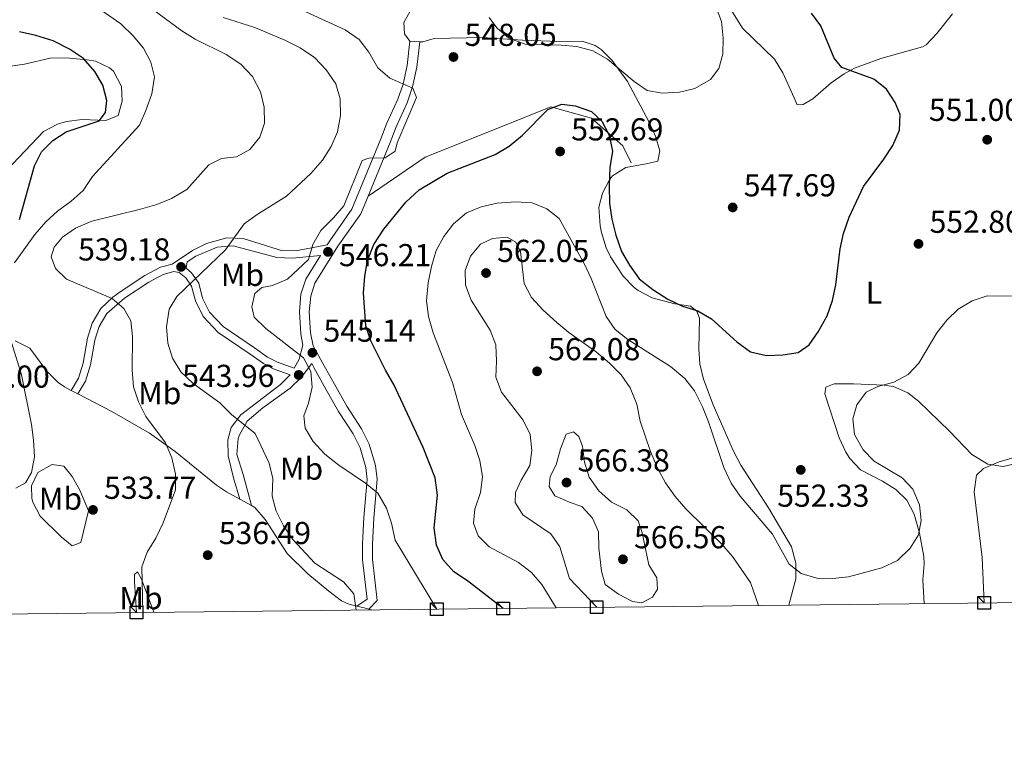
# Model space of a CAD drawing. Extents: x 573453 to 580352, y 724401 to 729106.
# Drawn here: x 577690 to 578001, y 724403 to 724637 of the extents above; entities that cross this region are included whole.
import ezdxf
from ezdxf.enums import TextEntityAlignment as Align

# ---------------------------------------------------------------- set-up
doc = ezdxf.new("R2010")
doc.units = 0
doc.header["$MEASUREMENT"] = 0
doc.linetypes.add('DGN Style 3', pattern=[110.521978, 78.94427, -31.577708])
for name, color, linetype in [('Nivel 21', 7, 'Continuous'), ('Nivel 36', 7, 'Continuous'), ('Nivel 37', 7, 'Continuous'), ('Nivel 4', 7, 'Continuous'), ('Nivel 41', 7, 'Continuous'), ('Nivel 5', 7, 'Continuous'), ('Nivel 61', 7, 'Continuous'), ('Nivel 62', 7, 'Continuous'), ('Nivel 7', 7, 'Continuous')]:
    doc.layers.add(name, color=color, linetype=linetype)
doc.styles.add('Style-arial', font='arial.shx', dxfattribs={"bigfont": 'arialbig.shx'})
doc.styles.add('Style-arialn', font='arialn.shx', dxfattribs={"bigfont": 'arialnbig.shx'})

# ---------------------------------------------------------------- blocks, each defined once
blk = doc.blocks.new('5PATER')
at = {"layer": 'Nivel 7', "linetype": 'Continuous', "lineweight": 0}
h = blk.add_hatch(color=53, dxfattribs=at)
edge = h.paths.add_edge_path()
edge.add_ellipse((1.001171767711639e-08, 1.001171767711639e-08), major_axis=(-1.095731442945027, -1.110710700472634), ratio=0.9994222409660316, start_angle=0, end_angle=360)

msp = doc.modelspace()

# ---------------------------------------------------------------- linework, layer by layer
at = {"layer": 'Nivel 21', "color": 7, "linetype": 'DGN Style 3', "lineweight": 0}
for points in [[(577706.3160000001, 724519.4099999999, 531.408), (577708.6869999999, 724523.3049999999, 532.535), (577710.1340000001, 724528.024, 533.301), (577711.506, 724535.878, 533.842), (577712.949, 724540.6400000001, 534.292), (577715.6950000001, 724545.281, 534.767), (577719.5449999999, 724548.862, 535.26), (577721.8470000001, 724550.5930000001, 535.61), (577729.6229999999, 724555.7039999999, 537.225), (577734.567, 724558.331, 538.096), (577738.2779999999, 724559.375, 538.726), (577744.7180000001, 724563.6340000001, 539.11), (577749.138, 724565.8600000001, 539.643), (577755.6030000001, 724567.612, 540.398), (577760.74, 724567.436, 541.032), (577773.108, 724563.5279999999, 543.8770000000001), (577777.943, 724563.649, 545.143), (577787.2890000001, 724565.443, 546.244), (577788.0860000001, 724566.716, 546.282), (577795.1240000001, 724576.7110000001, 545.6610000000001), (577804.253, 724598.9950000001, 544.102), (577806.172, 724603.9340000001, 544.149), (577809.662, 724611.4979999999, 544.713), (577811.273, 724616.2, 545.311), (577812.5360000001, 724622.1740000001, 546.395), (577813.4299999999, 724629.892, 547.064)], [(577800.192, 724580.869, 545.27), (577818.2239999999, 724593.163, 547.696), (577842.2820000001, 724602.7860000001, 549.622), (577858, 724609.102, 549.889), (577870.8319999999, 724605.493, 550.258), (577880.7760000001, 724596.7720000001, 549.37), (577883.342, 724591.3589999999, 549.633)], [(577742.646, 724558.074, 539.402), (577744.4110000001, 724556.625, 539.6850000000001), (577746.658, 724553.325, 540.275), (577747.878, 724548.547, 540.992), (577750.1129999999, 724544.1529999999, 541.791), (577754.4029999999, 724539.588, 542.634), (577764.2779999999, 724532.8759999999, 543.273), (577768.3929999999, 724529.946, 543.211), (577771.5220000001, 724528.2930000001, 543.427), (577776.8899999999, 724526.3870000001, 544.317), (577778.3759999999, 724529.271, 544.725), (577779.6200000001, 724533.7450000001, 545.373), (577778.905, 724537.243, 545.821), (577778.4890000001, 724544.283, 546.174), (577778.994, 724549.8330000001, 546.122), (577780.4990000001, 724554.6030000001, 545.927), (577785.1540000001, 724562.034, 546.144)], [(577796.669, 724451.196, 540.96), (577799.9539999999, 724453.342, 542.253), (577798.4709999999, 724465.865, 542.945), (577798.442, 724470.8559999999, 543.238), (577798.871, 724479.237, 543.97), (577799.966, 724491.274, 545.712), (577799.521, 724495.031, 546.174), (577797.6840000001, 724501.2209999999, 546.917), (577795.4709999999, 724505.7069999999, 546.962), (577790.8759999999, 724512.763, 546.071), (577786.855, 724519.828, 545.277), (577783.067, 724526.656, 545.021), (577782.3910000001, 724527.8759999999, 545.059)], [(577759.709, 724484.969, 537.114), (577757.6410000001, 724491.7080000001, 537.78), (577755.9650000001, 724498.6799999999, 538.549), (577755.842, 724503.764, 538.933), (577756.962, 724507.6669999999, 539.676), (577759.932, 724511.658, 540.27), (577772.5360000001, 724521.253, 543.033), (577775.6030000001, 724524.281, 543.953)]]:
    msp.add_polyline3d(points, dxfattribs=at)
at = {"layer": 'Nivel 21', "color": 7, "linetype": 'Continuous', "lineweight": 0}
for points in [[(577800.192, 724580.869, 545.27), (577807.145, 724597.8400000001, 544.102), (577809.0390000001, 724602.716, 544.149), (577812.5560000001, 724610.338, 544.713), (577814.28, 724615.3700000001, 545.311), (577815.612, 724621.6710000001, 546.395), (577816.54, 724629.6799999999, 546.943)], [(577800.4890000001, 724450.2039999999, 540.849), (577803.135, 724452.9510000001, 542.253), (577801.5830000001, 724466.057, 542.945), (577801.5560000001, 724470.7849999999, 543.238), (577801.977, 724479.0160000001, 543.97), (577803.0959999999, 724491.3160000001, 545.712), (577802.5819999999, 724495.6610000001, 546.174), (577800.5930000001, 724502.361, 546.917), (577798.1810000001, 724507.25, 546.962), (577793.5360000001, 724514.3840000001, 546.071), (577789.5689999999, 724521.3530000001, 545.277), (577785.791, 724528.1640000001, 545.021), (577782.8530000001, 724533.476, 545.2), (577782, 724537.648, 545.821), (577781.611, 724544.233, 546.174), (577782.064, 724549.216, 546.122), (577783.3489999999, 724553.2860000001, 545.927), (577790.6799999999, 724564.9909999999, 546.282), (577797.872, 724575.2050000001, 545.6610000000001), (577800.192, 724580.869, 545.27)], [(577742.646, 724558.074, 539.402), (577743.0490000001, 724560.0260000001, 539.402), (577745.72, 724561.808, 539.581), (577752.5430000001, 724564.6570000001, 540.119), (577757.537, 724565.135, 540.549), (577771.371, 724561.4850000001, 543.784), (577776.223, 724561.1740000001, 544.987), (577785.1540000001, 724562.034, 546.144)], [(577708.4639999999, 724518.2960000001, 531.71), (577710.906, 724522.308, 532.535), (577712.486, 724527.46, 533.301), (577713.858, 724535.318, 533.842), (577715.1740000001, 724539.6610000001, 534.292), (577717.594, 724543.7509999999, 534.767), (577723.236, 724548.6170000001, 535.61), (577730.854, 724553.6240000001, 537.225), (577735.47, 724556.077, 538.096), (577738.774, 724557.007, 538.788), (577740.496, 724556.716, 539.224), (577742.6100000001, 724554.979, 539.6850000000001), (577744.423, 724552.3160000001, 540.275), (577745.605, 724547.69, 540.992), (577748.1170000001, 724542.7509999999, 541.791), (577752.8260000001, 724537.7409999999, 542.634), (577762.899, 724530.8940000001, 543.273), (577767.1229999999, 724527.8859999999, 543.211), (577770.5490000001, 724526.0760000001, 543.427), (577775.6030000001, 724524.281, 543.953)], [(577782.3910000001, 724527.8759999999, 545.059), (577779.077, 724523.517, 544.008), (577775.574, 724520.0619999999, 543.153), (577766.892, 724513.898, 541.419), (577761.9380000001, 724509.7069999999, 540.266), (577759.5179999999, 724505.3800000001, 539.572), (577759.165, 724504.172, 539.42), (577758.7620000001, 724499.1880000001, 538.884), (577760.733, 724492.8219999999, 538.447), (577763.371, 724482.9809999999, 537.311)]]:
    msp.add_polyline3d(points, dxfattribs=at)
at = {"layer": 'Nivel 36', "color": 92, "linetype": 'Continuous', "lineweight": 0, "extrusion": (0.03869765542302661, -0.002637910916296348, 0.9992474833046908), "elevation": 20995.16823576227, "flags": 128}
msp.add_lwpolyline([(762248.8730704298, -526779.1611242143), (762248.87307043, -526776.0415593407)], dxfattribs=at)
at = {"layer": 'Nivel 36', "color": 92, "linetype": 'Continuous', "lineweight": 0, "extrusion": (-0.1099424038929868, 0.05701854652550618, 0.9923011403693691), "elevation": -21676.06067308274, "flags": 128}
msp.add_lwpolyline([(-909138.1423292151, 177964.1311146215), (-909138.1423292153, 177966.5695780722)], dxfattribs=at)
at = {"layer": 'Nivel 36', "color": 92, "linetype": 'Continuous', "lineweight": 0, "extrusion": (-0.04150403070008524, 0.02253140716323579, 0.9988842531178931), "elevation": -7119.176162695891, "flags": 128}
msp.add_lwpolyline([(-912362.5109457748, 161953.7158994218), (-912362.5109457748, 161957.8873736218)], dxfattribs=at)
at = {"layer": 'Nivel 36', "color": 92, "linetype": 'Continuous', "lineweight": 0, "extrusion": (-0.1298751319833739, -0.5893461657733905, 0.7973729033397765), "elevation": -501562.6064526851, "flags": 128}
msp.add_lwpolyline([(408350.2920342595, 663599.133163216), (408352.615970816, 663599.0254558264), (408354.2360112316, 663598.949232135)], dxfattribs=at)
at = {"layer": 'Nivel 36', "color": 92, "linetype": 'Continuous', "lineweight": 0, "extrusion": (0.02694218438656273, -0.006973271252992706, 0.9996126710824111), "elevation": 11056.05904504846, "flags": 128}
msp.add_lwpolyline([(846117.3935331572, -377683.6183910689), (846117.3935331574, -377684.4089054582)], dxfattribs=at)
at = {"layer": 'Nivel 36', "color": 92, "linetype": 'Continuous', "lineweight": 0}
for points in [[(577813.4299999999, 724629.892, 547.064), (577811.7039999999, 724632.176, 547.239), (577811.493, 724635.7749999999, 547.239), (577818.297, 724647.8530000001, 547.315), (577820.946, 724652.078, 547.075), (577825.2919999999, 724656.1200000001, 546.649), (577831.8300000001, 724660.2790000001, 545.957), (577835.142, 724664.4029999999, 545.598), (577837.676, 724669.314, 545.368), (577842.5519999999, 724673.4269999999, 544.471), (577844.288, 724675.8400000001, 544.112), (577843.6840000001, 724679.129, 544.086), (577843.79, 724683.4299999999, 544.061), (577844.987, 724687.176, 543.984), (577849.9380000001, 724691.024, 544)], [(577906.0900000001, 724654.244, 545.598), (577918.628, 724633.906, 546.111), (577928.7320000001, 724624.1429999999, 546.572), (577931.327, 724619.8729999999, 546.873), (577934.9099999999, 724611.902, 547.341), (577935.912, 724609.7050000001, 547.879), (577937.79, 724609.771, 548.11), (577940.774, 724611.629, 548.212), (577946.594, 724616.675, 549.058), (577950.682, 724619.533, 549.484), (577953.976, 724621.3189999999, 549.801), (577962.3640000001, 724624.3929999999, 550.545), (577975.537, 724628.084, 551.365), (577976.6259999999, 724628.6810000001, 551.441), (577980.0360000001, 724632.321, 551.797), (577984.98, 724638.4809999999, 552.338)], [(577933.243, 724451.504, 555.773), (577935.486, 724459.7790000001, 555.721), (577935.425, 724464.7609999999, 555.292), (577934.068, 724469.919, 554.794), (577926.794, 724482.2820000001, 553.466), (577918.044, 724495.791, 552.492), (577915.719, 724500.206, 552.364), (577909.2919999999, 724514.882, 551.977), (577906.2550000001, 724522.9280000001, 551.723), (577905.081, 724527.828, 551.485), (577904.7520000001, 724532.48, 551.1850000000001), (577904.9720000001, 724542.254, 550.519), (577904.1259999999, 724544.45, 550.032), (577902.1030000001, 724546.027, 550.032), (577897.152, 724546.7350000001, 550.056), (577890.0760000001, 724548.686, 550.288), (577885.6470000001, 724550.977, 550.363), (577884.388, 724551.9299999999, 550.391), (577880.8859999999, 724555.497, 550.5500000000001), (577876.845, 724561.6000000001, 550.604), (577875.4750000001, 724564.5009999999, 550.596), (577874.003, 724569.287, 550.5790000000001), (577873.565, 724571.4739999999, 550.57), (577873.212, 724577.342, 550.493), (577874.3360000001, 724581.7930000001, 550.16), (577876.6240000001, 724586.1910000001, 549.86), (577877.5, 724587.247, 549.7760000000001), (577881.7010000001, 724589.9280000001, 549.302), (577888.1610000001, 724591.01, 548.366), (577891.842, 724591.8470000001, 547.572), (577892.4110000001, 724595.128, 546.803), (577891.034, 724599.8289999999, 546.265), (577888.949, 724604.4070000001, 546.034), (577882.23, 724617.0930000001, 545.598), (577877.4240000001, 724623.7720000001, 545.265), (577873.8829999999, 724627.2490000001, 545.16), (577872.058, 724628.4990000001, 545.112), (577867.922, 724629.8559999999, 544.907), (577860.726, 724629.746, 544.907), (577848.997, 724630.213, 544.932), (577836.4110000001, 724630.9990000001, 545.65), (577821.0800000001, 724630.7069999999, 546.803), (577817.5530000001, 724629.635, 546.905), (577816.54, 724629.6799999999, 546.943)], [(577684.956, 724621.656, 522.122), (577691.5320000001, 724622.5519999999, 523.275), (577699.6780000001, 724624.4550000001, 524.249), (577704.6680000001, 724624.5719999999, 524.495), (577711.362, 724623.9950000001, 524.833), (577713.9839999999, 724623.5009999999, 524.967), (577718.4550000001, 724621.416, 525.355), (577719.673, 724620.3360000001, 525.402), (577722.223, 724615.5490000001, 525.402), (577722.5050000001, 724610.854, 525.402), (577721.2239999999, 724606.3260000001, 525.326), (577717.3030000001, 724604.709, 524.967), (577709.798, 724605.071, 524.224), (577704.881, 724604.443, 523.785), (577702.0449999999, 724603.635, 523.532), (577697.625, 724601.2590000001, 523.049), (577685.8389999999, 724588.959, 522.327)], [(577688.662, 724535.1000000001, 528.9300000000001), (577693.29, 724532.7450000001, 529.779), (577698.6440000001, 724525.4469999999, 530.528), (577702.202, 724521.916, 530.915), (577704.243, 724520.4839999999, 531.117), (577706.3160000001, 724519.4099999999, 531.408)], [(578007.837, 724496.929, 560.4110000000001), (578001.0220000001, 724495.3300000001, 560.155), (577996.104, 724496.0390000001, 559.936), (577991.084, 724499.0900000001, 559.639), (577984.0449999999, 724506.4680000001, 558.9250000000001), (577974.2590000001, 724515.97, 556.771), (577970.9070000001, 724518.676, 556.106), (577966.348, 724520.6440000001, 555.253), (577963.4140000001, 724521.071, 554.747), (577953.6410000001, 724521.5260000001, 553.44), (577947.618, 724521.486, 552.902), (577944.952, 724520.409, 552.338), (577944.6259999999, 724518.2990000001, 552.313), (577949.125, 724504.4180000001, 552.694), (577951.2490000001, 724499.8360000001, 552.842), (577952.4709999999, 724497.9140000001, 552.928), (577955.915, 724494.3119999999, 553.457), (577962.825, 724490.6510000001, 554.517), (577967.0320000001, 724488.0430000001, 554.568), (577970.5290000001, 724484.6570000001, 554.85), (577972.834, 724480.2250000001, 555.178), (577974.5970000001, 724474.2960000001, 555.65), (577975.8829999999, 724466.8470000001, 556.038), (577976.03, 724464.521, 556.131), (577975.587, 724459.541, 556.424), (577976.037, 724451.99, 556.167)], [(577708.4639999999, 724518.2960000001, 531.71), (577719.213, 724512.73, 533.225), (577731.0860000001, 724505.8360000001, 534.594), (577739.227, 724500.078, 535.602), (577752.2339999999, 724489.452, 536.698), (577755.4110000001, 724487.3030000001, 536.883), (577759.709, 724484.969, 537.114)], [(577711.77, 724481.3470000001, 533.881), (577709.4369999999, 724471.351, 533.522), (577706.693, 724470.274, 533.1370000000001), (577703.192, 724473.112, 532.625), (577696.5860000001, 724479.646, 531.574), (577694.2490000001, 724484.02, 530.862), (577693.885, 724485.217, 530.703), (577693.8330000001, 724489.206, 530.498), (577695.815, 724493.416, 530.575), (577700.29, 724495.9680000001, 530.933), (577704.041, 724495.4750000001, 531.523), (577706.6780000001, 724492.173, 532.599), (577709.0830000001, 724487.8659999999, 533.311), (577711.77, 724481.3470000001, 533.881)], [(577763.371, 724482.9809999999, 537.311), (577764.452, 724482.396, 537.37), (577767.6680000001, 724478.591, 537.694), (577774.6030000001, 724467.783, 538.626), (577781.131, 724461.405, 539.472), (577787.8219999999, 724455.9650000001, 540.113), (577791.8049999999, 724452.889, 540.864), (577794.1300000001, 724451.8570000001, 541.035), (577796.669, 724451.196, 540.96)], [(577726.953, 724449.162, 534.409), (577726.3119999999, 724458.8640000001, 534.921), (577726.405, 724461.209, 535.049), (577727.271, 724462.064, 535.126), (577728.585, 724459.709, 535.587), (577732.4439999999, 724449.2250000001, 536.085)]]:
    msp.add_polyline3d(points, dxfattribs=at)
at = {"layer": 'Nivel 4', "color": 30, "linetype": 'Continuous', "lineweight": 30, "flags": 128}
for points, elevation in [([(577842.879, 724450.4780000001), (577831.673, 724459.1529999999), (577827.311, 724461.997), (577823.896, 724465.9299999999), (577821.8559999999, 724470.493), (577821.1399999999, 724475.9140000001), (577822.1510000001, 724486.2760000001), (577821.4040000001, 724491.7550000001), (577817.604, 724501.3740000001), (577808.4550000001, 724521.0900000001), (577805.6699999999, 724525.801), (577801.038, 724535.06), (577799.517, 724539.824), (577798.79, 724550.247), (577799.1370000001, 724555.5630000001), (577800.0079999999, 724560.4839999999), (577801.9909999999, 724565.507), (577805.1780000001, 724570.3840000001), (577812.1159999999, 724578.942), (577816.3640000001, 724582.825), (577825.2339999999, 724588.139), (577840.422, 724594.0390000001), (577844.851, 724596.591), (577849.023, 724600.138), (577857.0419999999, 724608.2139999999), (577861.433, 724609.906), (577865.6529999999, 724609.409), (577870.8030000001, 724607.655), (577874.068, 724604.5050000001), (577876.477, 724600.129), (577877.4569999999, 724595.0279999999), (577876.655, 724589.8459999999), (577876.4369999999, 724583.9990000001), (577876.558, 724578.523), (577877.308, 724573.513), (577878.527, 724568.5), (577880.3700000001, 724563.3260000001), (577882.8589999999, 724558.9909999999), (577885.922, 724554.717), (577890.193, 724551.291), (577894.9750000001, 724548.2150000001), (577899.6540000001, 724545.994), (577904.493, 724544.5549999999), (577908.814, 724542.034), (577916.787, 724534.777), (577921.146, 724531.621), (577926.1440000001, 724530.493), (577931.307, 724530.6159999999), (577936.2339999999, 724531.439), (577939.618, 724533.8470000001), (577942.5320000001, 724537.908), (577945.3090000001, 724543.0390000001), (577947.061, 724547.8770000001), (577948.0930000001, 724552.771), (577949.513, 724564.128), (577950.527, 724569.023), (577952.283, 724574.1610000001), (577956.892, 724583.8800000001), (577963.3060000001, 724592.507), (577966.1499999999, 724596.869), (577968.2150000001, 724601.7039999999), (577968.4040000001, 724606.7), (577966.8640000001, 724610.4720000001), (577964.0760000001, 724614.7139999999), (577960.1510000001, 724617.817), (577950.0419999999, 724621.531), (577947.5590000001, 724624.5190000001), (577943.402, 724634.7139999999), (577940.398, 724638.713)], 550), ([(577690.04, 724573.487), (577694.756, 724590.3759999999), (577696.9750000001, 724594.898), (577700.5249999999, 724598.416), (577704.791, 724601.206), (577715.183, 724604.6340000001), (577717.233, 724607.28), (577717.571, 724611.0320000001), (577716.354, 724615.881), (577713.8489999999, 724620.2139999999), (577710.237, 724624.3289999999), (577705.848, 724627.3260000001), (577700.6429999999, 724629.912), (577695.1799999999, 724631.6680000001), (577690.0260000001, 724632.797)], 525)]:
    msp.add_lwpolyline(points, dxfattribs=dict(at, elevation=elevation))
at = {"layer": 'Nivel 5', "color": 30, "linetype": 'Continuous', "lineweight": 0, "flags": 128}
for points, elevation in [([(577911.1089999999, 724621.253), (577912.389, 724625.781), (577912.422, 724630.7860000001), (577911.987, 724636.1070000001), (577908.243, 724645.905)], 545), ([(577688.405, 724559.773), (577694.8589999999, 724568.7110000001), (577698.327, 724572.7550000001), (577702.0160000001, 724576.129), (577706.3459999999, 724579.273), (577710.098, 724582.5889999999), (577713.1229999999, 724587.05), (577727.932, 724603.2990000001), (577729.905, 724607.892), (577731.828, 724613.2069999999), (577732.645, 724618.52), (577731.5020000001, 724623.22), (577729.2069999999, 724627.662), (577725.9510000001, 724631.5050000001), (577722.0349999999, 724635.354), (577713.121, 724641.548)], 530), ([(577728.943, 724449.185), (577728.645, 724463.577), (577730.3899999999, 724468.2609999999), (577733.0700000001, 724472.6880000001), (577735.433, 724477.5050000001), (577739.283, 724487.9099999999), (577739.281, 724492.9110000001), (577738.2150000001, 724498.1200000001), (577736.1200000001, 724502.8), (577729.8929999999, 724511.199), (577727.5760000001, 724515.75), (577726.037, 724520.5090000001), (577725.6070000001, 724525.9099999999), (577725.7550000001, 724536.409), (577725.172, 724541.3740000001), (577722.997, 724545.3430000001), (577719.341, 724548.4169999999), (577704.913, 724554.611), (577701.337, 724557.9979999999), (577700.031, 724561.682), (577700.9110000001, 724564.726), (577703.591, 724567.916), (577707.746, 724570.696), (577712.8530000001, 724572.939), (577728.206, 724576.672), (577733.456, 724578.202), (577738.0959999999, 724580.06), (577742.9510000001, 724582.9890000001), (577749.8829999999, 724590.6869999999), (577753.885, 724592.773), (577758.581, 724593.29), (577762.8200000001, 724595.6089999999), (577766.021, 724599.443), (577767.4099999999, 724603.9469999999), (577767.3640000001, 724608.953), (577766.237, 724613.817), (577763.685, 724618.669), (577759.946, 724622.564), (577755.3, 724625.6769999999), (577745.527, 724630.446), (577741.2990000001, 724633.1159999999), (577728.5930000001, 724642.4580000001)], 535), ([(577821.935, 724450.24), (577808.781, 724472.067), (577807.564, 724477.3940000001), (577806.033, 724482.1510000001), (577803.3319999999, 724486.869), (577799.3559999999, 724490.1170000001), (577790.939, 724495.729), (577786.5889999999, 724499.2720000001), (577782.861, 724503.2069999999), (577780.277, 724507.4850000001), (577779.9410000001, 724511.3600000001), (577781.3759999999, 724515.4169999999), (577782.503, 724520.415), (577782.0660000001, 724525.4240000001), (577779.747, 724529.662), (577767.9199999999, 724538.9680000001), (577764.189, 724542.5900000001), (577763.429, 724545.879), (577764.395, 724550.0959999999), (577766.5970000001, 724551.959), (577770.0419999999, 724552.5619999999), (577774.747, 724554.565), (577781.3559999999, 724560.7779999999), (577782.7749999999, 724565.5730000001), (577785.2309999999, 724569.986), (577789.264, 724574.023), (577792.521, 724577.817), (577798.297, 724592.1089999999), (577800.4920000001, 724592.8770000001), (577805.6540000001, 724593), (577808.7960000001, 724595.013), (577809.439, 724597.6680000001), (577815.476, 724612.0190000001), (577814.3999999999, 724614.9979999999), (577807.0689999999, 724618.1740000001), (577803.287, 724621.449), (577800.396, 724626.351), (577797.3910000001, 724630.341), (577793.006, 724633.4169999999), (577773.1270000001, 724642.483)], 545), ([(577796.48, 724449.952), (577795.7309999999, 724455.118), (577792.425, 724458.875), (577783.3589999999, 724464.818), (577776.4210000001, 724472.2080000001), (577773.4240000001, 724476.5360000001), (577771.1070000001, 724481.166), (577769.8430000001, 724486.006), (577770.0800000001, 724491.496), (577768.9650000001, 724496.369), (577764.4890000001, 724505.7309999999), (577756.994, 724511.837), (577753.342, 724515.459), (577744.935, 724521.6140000001), (577741.048, 724525.237), (577738.3389999999, 724529.5560000001), (577736.851, 724534.3289999999), (577736.446, 724539.5590000001), (577737.344, 724545.048), (577739.7949999999, 724549.0989999999), (577755.142, 724563.8589999999), (577761.0449999999, 724572.095), (577765.115, 724575.037), (577774.4140000001, 724580.862), (577782.104, 724587.98), (577785.75, 724592.2069999999), (577788.5160000001, 724596.5689999999), (577790.5009999999, 724601.1540000001), (577791.473, 724606.3260000001), (577791.4280000001, 724611.5660000001), (577790.051, 724616.3670000001), (577787.0009999999, 724620.733), (577783.237, 724624.646), (577778.7679999999, 724627.717), (577773.9110000001, 724630.1329999999), (577764.358, 724634.1880000001), (577754.446, 724637.381)], 540), ([(577838.4780000001, 724637.3659999999), (577840.959, 724634.065), (577844.7609999999, 724630.8330000001), (577849.881, 724628.8940000001), (577861.2579999999, 724628.615), (577866.2339999999, 724628.138), (577871.2409999999, 724626.811), (577875.8859999999, 724624.1429999999), (577884.334, 724617.047), (577888.477, 724614.277), (577893.226, 724613.3910000001), (577898.702, 724613.669), (577903.538, 724614.9199999999), (577908.426, 724617.672), (577911.1089999999, 724621.253)], 545), ([(577859.679, 724450.669), (577855.112, 724458.05), (577851.8870000001, 724461.8700000001), (577847.727, 724464.98), (577838.531, 724469.967), (577834.9650000001, 724473.4450000001), (577833.574, 724477.429), (577833.915, 724481.885), (577835.7479999999, 724487.1130000001), (577836.415, 724492.074), (577835.5800000001, 724497.2820000001), (577833.986, 724502.023), (577829.713, 724511.7690000001), (577826.8600000001, 724521.9110000001), (577820.825, 724537.656), (577819.294, 724542.7490000001), (577818.7, 724547.717), (577819.2069999999, 724553.3870000001), (577820.2579999999, 724558.6200000001), (577821.6980000001, 724563.6939999999), (577824.1470000001, 724568.0519999999), (577827.175, 724572.0360000001), (577831.317, 724575.52), (577835.929, 724577.4469999999), (577841.0490000001, 724578.6529999999), (577846.9029999999, 724579.0160000001), (577852.0630000001, 724578.6699999999), (577856.744, 724576.8400000001), (577860.669, 724573.727), (577868.6740000001, 724559.3219999999), (577870.763, 724554.7790000001), (577875.449, 724542.7760000001), (577878.3770000001, 724538.6599999999), (577882.304, 724535.4920000001), (577895.8319999999, 724526.935), (577900.3500000001, 724523.2180000001), (577903.3859999999, 724519.2450000001), (577905.922, 724514.1880000001), (577907.8470000001, 724509.483), (577912.7220000001, 724494.9950000001), (577914.994, 724490.04), (577917.824, 724485.9180000001), (577928.112, 724473.9340000001), (577933.3640000001, 724464.4240000001), (577937.0989999999, 724461.506), (577942.094, 724459.9880000001), (577947.0930000001, 724459.9539999999), (577952.074, 724460.462), (577962.685, 724463.2949999999), (577967.5490000001, 724465.6100000001), (577971.5630000001, 724469.4950000001), (577974.227, 724473.723), (577975.061, 724478.2309999999), (577974.5719999999, 724483.202), (577972.4909999999, 724488.2220000001), (577969.048, 724491.723), (577960.2450000001, 724497.02), (577956.787, 724500.621), (577954.0430000001, 724505.429), (577953.449, 724510.4380000001), (577954.73, 724514.888), (577957.727, 724518.8570000001), (577961.415, 724520.632), (577966.429, 724522.007), (577970.9809999999, 724524.402), (577974.388, 724528.0700000001), (577980.061, 724537.639), (577983.1370000001, 724541.6070000001), (577986.7309999999, 724545.0819999999), (577991.2320000001, 724547.733), (577995.967, 724549.3400000001), (578011.4920000001, 724549.243)], 555), ([(577872.4809999999, 724450.814), (577863.9369999999, 724459.9410000001), (577860.8729999999, 724469.9720000001), (577858.021, 724474.092), (577849.129, 724480.0590000001), (577846.73, 724483.9070000001), (577846.8289999999, 724487.1130000001), (577848.6529999999, 724491.0120000001), (577851.342, 724495.6869999999), (577851.9990000001, 724500.453), (577851.442, 724505.419), (577849.223, 724510.0430000001), (577842.342, 724518.896), (577840.6070000001, 724523.6000000001), (577840.841, 724528.6030000001), (577840.5619999999, 724533.767), (577838.808, 724538.452), (577832.8330000001, 724547.973), (577830.987, 724552.6780000001), (577830.939, 724557.371), (577832.6100000001, 724561.818), (577835.794, 724565.669), (577839.5290000001, 724567.4820000001), (577844.146, 724567.8430000001), (577846.9510000001, 724566.2609999999), (577848.4180000001, 724563.2010000001), (577849.51, 724553.247), (577851.9010000001, 724548.783), (577855.5360000001, 724544.79), (577859.848, 724540.915), (577863.71, 724537.7390000001), (577872.4569999999, 724531.527), (577876.5020000001, 724528.0590000001), (577880.2309999999, 724524.281), (577883.084, 724520.1799999999), (577885.175, 724515.075), (577886.237, 724509.6950000001), (577889.4750000001, 724500.057), (577891.848, 724494.564), (577894.244, 724490.176), (577897.3300000001, 724485.882), (577900.69, 724481.9839999999), (577911.9510000001, 724470.892), (577915.4439999999, 724466.8800000001), (577921.1669999999, 724458.662), (577923.632, 724451.395)], 560), ([(577688.8640000001, 724488.506), (577691.8470000001, 724490.2069999999), (577693.7450000001, 724493.48), (577694.717, 724498.3900000001), (577694.4369999999, 724503.6429999999), (577693.8430000001, 724508.652), (577690.6599999999, 724524.315), (577687.5959999999, 724534.189)], 530), ([(577873.959, 724462.196), (577873.146, 724469.4750000001), (577873.023, 724474.638), (577871.175, 724479.03), (577867.7820000001, 724482.7139999999), (577864.0889999999, 724483.925), (577859.254, 724486.068), (577857.4739999999, 724488.973), (577857.73, 724492.1780000001), (577859.709, 724495.919), (577860.993, 724500.916), (577862.825, 724505.56), (577865.173, 724506.2860000001), (577866.8840000001, 724504.8670000001), (577867.959, 724501.7309999999), (577868.6300000001, 724496.7220000001), (577870.1200000001, 724491.953), (577873.1640000001, 724487.6540000001), (577877.1510000001, 724484.074), (577881.9839999999, 724481.619), (577885.567, 724478.128), (577886.865, 724474.392), (577888.9879999999, 724464.21), (577891.5430000001, 724460.1270000001), (577891.754, 724456.5279999999), (577890.0959999999, 724454.0360000001), (577886.72, 724452.1810000001), (577883.8300000001, 724452.669), (577879.368, 724454.9169999999), (577875.156, 724458.047), (577873.959, 724462.196)], 565), ([(577995.0160000001, 724452.2050000001), (577994.405, 724466.5989999999), (577991.8019999999, 724487.342), (577992.618, 724492.5760000001), (577994.8219999999, 724494.6740000001), (577999.3700000001, 724496.7509999999), (578004.4650000001, 724498.209)], 560)]:
    msp.add_lwpolyline(points, dxfattribs=dict(at, elevation=elevation))
at = {"layer": 'Nivel 61', "color": 7, "linetype": 'Continuous', "lineweight": 0, "flags": 128}
msp.add_lwpolyline([(573493.0700000001, 726716.4099999999), (573468.51, 729029.76), (576880.72, 729066.8400000001), (580292.96, 729105.5800000001), (580319.81, 726792.25), (580346.6499999999, 724478.8999999999), (576932.1499999999, 724440.1400000001), (573517.6499999999, 724403.06)], close=True, dxfattribs=at)
at = {"layer": 'Nivel 62', "color": 131, "linetype": 'Continuous', "lineweight": 30, "flags": 128}
for points, elevation in [([(577995.0160000001, 724452.2050000001), (577993.0160000001, 724454.2050000001), (577997.0160000001, 724454.2050000001), (577997.0160000001, 724450.2050000001), (577993.0160000001, 724450.2050000001), (577993.0160000001, 724454.2050000001)], 560), ([(577726.953, 724449.162), (577724.953, 724451.162), (577728.953, 724451.162), (577728.953, 724447.162), (577724.953, 724447.162), (577724.953, 724451.162)], 534.409), ([(577821.935, 724450.24), (577819.935, 724452.24), (577823.935, 724452.24), (577823.935, 724448.24), (577819.935, 724448.24), (577819.935, 724452.24)], 545), ([(577842.879, 724450.4780000001), (577840.879, 724452.4780000001), (577844.879, 724452.4780000001), (577844.879, 724448.4780000001), (577840.879, 724448.4780000001), (577840.879, 724452.4780000001)], 550), ([(577872.4809999999, 724450.814), (577870.4809999999, 724452.814), (577874.4809999999, 724452.814), (577874.4809999999, 724448.814), (577870.4809999999, 724448.814), (577870.4809999999, 724452.814)], 560)]:
    msp.add_lwpolyline(points, dxfattribs=dict(at, elevation=elevation))

# ---------------------------------------------------------------- block references
at = {"layer": 'Nivel 7', "color": 53, "linetype": 'Continuous', "lineweight": 0}
for p in [(577827.21, 724624.8459999999, 548.052), (577995.9569999999, 724598.6780000001, 551.0020000000001), (577860.9280000001, 724594.9580000001, 552.693), (577915.486, 724577.271, 547.687), (577974.2350000001, 724565.736, 552.796), (577787.527, 724563.216, 546.213), (577741.0800000001, 724558.4569999999, 539.179), (577837.5, 724556.52, 562.052), (577782.608, 724531.315, 545.141), (577778.2690000001, 724524.2960000001, 543.96), (577853.6440000001, 724525.4439999999, 562.078), (577936.9990000001, 724494.277, 552.3340000000001), (577862.9569999999, 724490.267, 566.383), (577713.2339999999, 724481.6170000001, 533.775), (577749.5079999999, 724467.304, 536.491), (577880.788, 724465.9839999999, 566.563)]:
    msp.add_blockref('5PATER', p, dxfattribs=at)

# ---------------------------------------------------------------- texts
at = {"layer": 'Nivel 37', "color": 92, "linetype": 'Continuous', "lineweight": 0, "style": 'Style-arialn'}
for s, p in [('Mb', (577760.4788623527, 724555.9370009999, 542.881)), ('L', (577960.1491597833, 724550.325001, 551.719)), ('Mb', (577734.3328623527, 724518.537001, 537.2330000000001)), ('Mb', (577779.1638623527, 724494.655001, 542.487)), ('Mb', (577702.9578623527, 724485.1580009998, 532.373)), ('Mb', (577728.4068623525, 724453.709001, 534.986))]:
    msp.add_text(s, height=7.000002, dxfattribs=at).set_placement(p, align=Align.MIDDLE_CENTER)
at = {"layer": 'Nivel 41', "color": 7, "linetype": 'Continuous', "lineweight": 0, "style": 'Style-arial'}
for s, p in [('548.05', (577830.71, 724628.3459999999, 548.052)), ('551.00', (577977.5179999999, 724604.628, 551.0020000000001)), ('552.69', (577864.4280000001, 724598.4580000001, 552.693)), ('547.69', (577918.986, 724580.771, 547.687)), ('552.80', (577977.7350000001, 724569.236, 552.796)), ('539.18', (577708.537, 724560.4880000001, 539.179)), ('546.21', (577791.027, 724558.686, 546.213)), ('562.05', (577841, 724560.02, 562.052)), ('545.14', (577786.108, 724534.815, 545.141)), ('562.08', (577857.1440000001, 724528.9439999999, 562.078)), ('528.00', (577670.3970000001, 724520.277, 528.001)), ('543.96', (577741.4439999999, 724520.5, 543.96)), ('566.38', (577866.4569999999, 724493.767, 566.383)), ('533.77', (577716.7339999999, 724485.1170000001, 533.775)), ('552.33', (577929.5560000001, 724482.6070000001, 552.3340000000001)), ('536.49', (577753.0079999999, 724470.804, 536.491)), ('566.56', (577884.288, 724469.4839999999, 566.563))]:
    msp.add_text(s, height=7.000002, dxfattribs=at).set_placement(p)

doc.saveas('drawing.dxf')
